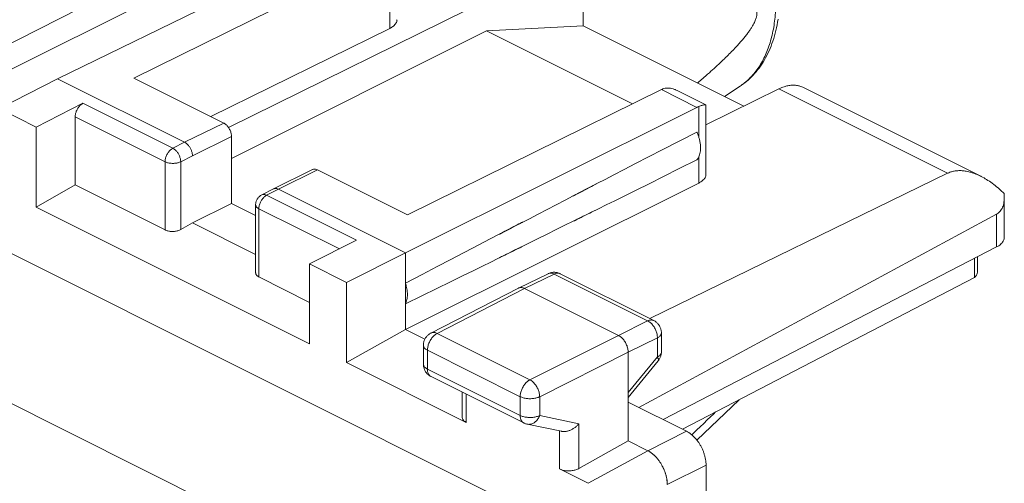
# Model space of a CAD drawing. Units: millimetres. Extents: x -22.4 to 22.2, y -29.8 to 29.8.
# Drawn here: x 4.4 to 22.2, y 11 to 19.4 of the extents above; entities that cross this region are included whole.
import ezdxf

# ---------------------------------------------------------------- set-up
doc = ezdxf.new("R2010")
doc.units = ezdxf.units.MM
doc.header["$MEASUREMENT"] = 0
doc.layers.add('Livello 1', color=7, linetype='Continuous', lineweight=0)

msp = doc.modelspace()

# ---------------------------------------------------------------- linework, layer by layer
at = {"layer": 'Livello 1', "color": 250, "lineweight": 9, "true_color": 0x1d1d1b}
for p, q in [((-16.81, 25.688), (13.808, 10.379)), ((15.831, 24.832), (3.368, 18.492)), ((10.929, 9.103), (-19.542, 24.339)), ((10.865, 21.768), (3.831, 18.261)), ((10.444, 20.905), (5.108, 18.306)), ((11.085, 20.585), (6.486, 18.318)), ((11.116, 19.214), (11.116, 20.598)), ((8.199, 17.426), (13.915, 20.243)), ((14.618, 19.729), (14.618, 19.264)), ((14.618, 19.264), (12.87, 19.17)), ((17.526, 17.811), (14.618, 19.264)), ((7.882, 17.621), (11.116, 19.214)), ((12.87, 19.17), (8.254, 16.862)), ((12.87, 19.17), (15.508, 17.85)), ((5.108, 18.306), (4.053, 17.765)), ((5.108, 18.306), (7.406, 17.157)), ((8.113, 17.505), (6.486, 18.318)), ((16.034, 18.11), (11.436, 15.844)), ((16.675, 17.789), (16.034, 18.11)), ((16.834, 17.834), (16.319, 18.092)), ((18.158, 18.122), (16.839, 17.472)), ((17.173, 17.987), (17.441, 18.16)), ((18.158, 18.122), (21.208, 16.597)), ((18.601, 18.148), (21.811, 16.543)), ((4.719, 17.432), (5.566, 17.862)), ((7.193, 17.049), (5.566, 17.862)), ((16.839, 16.578), (16.839, 17.826)), ((4.053, 17.765), (4.719, 17.432)), ((16.675, 17.789), (11.401, 15.159)), ((16.708, 17.251), (16.708, 17.804)), ((5.426, 17.618), (5.426, 16.385)), ((7.052, 16.805), (5.426, 17.618)), ((7.406, 17.157), (8.113, 17.505)), ((4.719, 15.986), (4.719, 17.432)), ((7.193, 17.049), (7.406, 17.157)), ((7.547, 16.913), (8.254, 17.261)), ((8.254, 17.261), (8.254, 16.049)), ((7.052, 15.572), (7.052, 16.805)), ((7.335, 16.805), (7.547, 16.913)), ((7.335, 15.581), (7.335, 16.805)), ((16.708, 16.42), (16.708, 16.895)), ((9.721, 16.663), (9.014, 16.314)), ((9.81, 16.657), (9.103, 16.308)), ((11.436, 15.844), (9.81, 16.657)), ((21.208, 16.597), (15.82, 13.972)), ((11.401, 13.774), (16.708, 16.42)), ((4.719, 15.986), (5.426, 16.385)), ((7.052, 15.572), (5.426, 16.385)), ((9.013, 16.314), (8.8, 16.206)), ((9.103, 16.308), (8.89, 16.2)), ((9.014, 16.314), (9.013, 16.314)), ((9.103, 16.308), (11.401, 15.159)), ((8.254, 16.049), (7.547, 15.7)), ((8.691, 15.831), (8.254, 16.049)), ((10.516, 15.387), (8.89, 16.2)), ((22.236, 16.157), (22.236, 15.438)), ((9.668, 13.511), (4.719, 15.986)), ((8.691, 16.027), (8.691, 14.796)), ((8.749, 15.957), (8.749, 14.723)), ((10.205, 15.229), (8.749, 15.957)), ((22.096, 15.857), (15.623, 12.364)), ((22.096, 15.857), (22.096, 15.265)), ((7.547, 15.7), (7.335, 15.581)), ((7.547, 15.7), (8.691, 15.129)), ((10.516, 15.387), (9.668, 14.957)), ((11.401, 15.159), (10.334, 14.624)), ((11.401, 13.774), (11.401, 15.159)), ((22.096, 15.265), (16.066, 12.143)), ((21.695, 15.057), (21.695, 14.715)), ((21.752, 15.087), (21.752, 14.836)), ((9.668, 14.957), (9.668, 13.511)), ((9.668, 14.957), (10.334, 14.624)), ((9.668, 14.263), (8.749, 14.723)), ((10.334, 13.178), (10.334, 14.624)), ((13.447, 14.521), (13.981, 14.782)), ((13.557, 14.514), (14.092, 14.774)), ((13.981, 14.782), (13.984, 14.783)), ((14.092, 14.774), (15.783, 13.929)), ((14.203, 14.781), (14.202, 14.781)), ((14.203, 14.781), (15.894, 13.935)), ((21.695, 14.715), (16.412, 11.97)), ((11.862, 13.708), (13.445, 14.52)), ((11.975, 13.702), (13.557, 14.514)), ((13.445, 14.52), (13.447, 14.521)), ((13.447, 14.521), (13.448, 14.522)), ((15.255, 13.665), (13.557, 14.514)), ((15.255, 13.665), (15.783, 13.929)), ((11.401, 13.774), (10.334, 13.178)), ((11.752, 13.598), (11.401, 13.774)), ((13.653, 12.863), (11.975, 13.702)), ((13.653, 12.863), (15.255, 13.665)), ((15.431, 13.36), (15.96, 13.624)), ((15.96, 13.624), (15.96, 13.276)), ((16.032, 13.712), (16.032, 13.364)), ((11.726, 13.486), (11.726, 13.146)), ((11.799, 13.397), (11.799, 13.058)), ((13.478, 12.558), (11.799, 13.397)), ((13.83, 12.558), (15.431, 13.36)), ((15.431, 11.758), (15.431, 13.36)), ((15.431, 12.633), (15.96, 13.276)), ((15.431, 12.544), (15.975, 13.205)), ((12.502, 12.094), (10.334, 13.178)), ((11.799, 13.058), (13.478, 12.218)), ((11.862, 12.923), (11.864, 12.922)), ((11.864, 12.922), (13.542, 12.083)), ((12.429, 12.64), (12.429, 12.186)), ((12.502, 12.603), (12.502, 12.094)), ((13.478, 12.218), (13.478, 12.558)), ((13.83, 12.218), (13.83, 12.558)), ((16.676, 11.77), (17.437, 12.503)), ((16.486, 11.933), (15.431, 12.46)), ((13.83, 12.218), (14.541, 12.069)), ((13.603, 12.062), (14.227, 11.932)), ((14.189, 11.251), (14.189, 11.94)), ((14.541, 11.262), (14.541, 12.069)), ((15.431, 11.758), (14.541, 11.262)), ((15.785, 11.581), (15.431, 11.758)), ((16.486, 11.933), (15.785, 11.581)), ((15.785, 11.582), (14.705, 10.993)), ((14.705, 10.993), (14.189, 11.251)), ((16.84, 11.323), (16.139, 10.972)), ((16.84, 11.323), (16.84, 8.391))]:
    msp.add_line(p, q, dxfattribs=at)
for points in [[(18.142, 19.383), (18.134, 19.331), (18.125, 19.279), (18.115, 19.229), (18.104, 19.179), (18.092, 19.13), (18.078, 19.082), (18.064, 19.034), (18.049, 18.988), (18.033, 18.942), (18.016, 18.897), (17.999, 18.853), (17.98, 18.81), (17.96, 18.767), (17.94, 18.726), (17.918, 18.686), (17.896, 18.646), (17.873, 18.608), (17.849, 18.571), (17.825, 18.535), (17.799, 18.5), (17.773, 18.465), (17.746, 18.432), (17.719, 18.4), (17.69, 18.369), (17.661, 18.339), (17.632, 18.31), (17.601, 18.283), (17.571, 18.256), (17.539, 18.231), (17.507, 18.206), (17.474, 18.183), (17.441, 18.16)], [(8.691, 16.027), (8.691, 16.039), (8.692, 16.05), (8.694, 16.062), (8.696, 16.073), (8.699, 16.084), (8.702, 16.095), (8.707, 16.106), (8.711, 16.116), (8.717, 16.127), (8.723, 16.137), (8.73, 16.146), (8.737, 16.155), (8.745, 16.164), (8.753, 16.172), (8.762, 16.18), (8.771, 16.188), (8.78, 16.194), (8.79, 16.2), (8.8, 16.206)], [(13.981, 14.782), (13.994, 14.787), (14.006, 14.792), (14.019, 14.797), (14.033, 14.8), (14.046, 14.803), (14.06, 14.805), (14.074, 14.807), (14.088, 14.807), (14.102, 14.807), (14.116, 14.806), (14.13, 14.804), (14.144, 14.802), (14.157, 14.798), (14.171, 14.794), (14.184, 14.789), (14.197, 14.783), (14.203, 14.781)], [(15.894, 13.935), (15.905, 13.929), (15.917, 13.922), (15.928, 13.915), (15.938, 13.907), (15.948, 13.898), (15.958, 13.889), (15.967, 13.879), (15.976, 13.869), (15.984, 13.859), (15.992, 13.847), (15.999, 13.836), (16.005, 13.823), (16.011, 13.811), (16.016, 13.798), (16.021, 13.785), (16.024, 13.772), (16.027, 13.758), (16.03, 13.745), (16.031, 13.731), (16.032, 13.717), (16.032, 13.712)], [(11.862, 13.708), (11.85, 13.702), (11.839, 13.695), (11.828, 13.688), (11.818, 13.679), (11.807, 13.671), (11.798, 13.661), (11.789, 13.652), (11.78, 13.642), (11.772, 13.631), (11.765, 13.62), (11.758, 13.608), (11.751, 13.596), (11.746, 13.583), (11.741, 13.571), (11.736, 13.558), (11.733, 13.544), (11.73, 13.531), (11.728, 13.518), (11.726, 13.504), (11.726, 13.49), (11.726, 13.486)], [(15.975, 13.205), (15.983, 13.216), (15.991, 13.228), (15.999, 13.24), (16.005, 13.252), (16.011, 13.265), (16.016, 13.278), (16.021, 13.291), (16.024, 13.304), (16.027, 13.318), (16.03, 13.332), (16.031, 13.345), (16.032, 13.359), (16.032, 13.364)], [(11.864, 12.922), (11.855, 12.927), (11.843, 12.934), (11.832, 12.941), (11.821, 12.949), (11.811, 12.958), (11.801, 12.967), (11.791, 12.977), (11.782, 12.988), (11.774, 12.998), (11.766, 13.01), (11.759, 13.022), (11.752, 13.034), (11.746, 13.047), (11.741, 13.06), (11.737, 13.073), (11.733, 13.087), (11.73, 13.101), (11.728, 13.115), (11.726, 13.129), (11.726, 13.143), (11.726, 13.146)], [(13.542, 12.083), (13.551, 12.079), (13.563, 12.074), (13.575, 12.07), (13.587, 12.066), (13.6, 12.063), (13.603, 12.062)]]:
    msp.add_lwpolyline(points, dxfattribs=at)
for points, knots in [([(16.526, 22.958), (16.543, 22.944), (16.539, 22.948), (16.535, 22.951), (16.488, 22.989), (16.596, 22.899), (16.661, 22.843), (16.728, 22.785), (16.751, 22.761), (16.784, 22.727), (16.818, 22.692), (16.863, 22.647), (16.904, 22.603), (16.946, 22.559), (16.984, 22.516), (17.021, 22.472), (17.059, 22.427), (17.097, 22.381), (17.134, 22.334), (17.171, 22.286), (17.207, 22.238), (17.242, 22.189), (17.277, 22.14), (17.312, 22.09), (17.345, 22.039), (17.379, 21.988), (17.412, 21.937), (17.444, 21.884), (17.475, 21.832), (17.506, 21.778), (17.536, 21.725), (17.566, 21.671), (17.595, 21.616), (17.623, 21.561), (17.65, 21.506), (17.677, 21.45), (17.703, 21.394), (17.728, 21.338), (17.753, 21.282), (17.776, 21.225), (17.8, 21.168), (17.822, 21.111), (17.843, 21.053), (17.864, 20.996), (17.884, 20.939), (17.902, 20.881), (17.921, 20.823), (17.938, 20.766), (17.954, 20.707), (17.97, 20.65), (17.985, 20.592), (17.999, 20.534), (18.012, 20.477), (18.024, 20.42), (18.035, 20.362), (18.046, 20.305), (18.056, 20.249), (18.064, 20.191), (18.072, 20.135), (18.079, 20.079), (18.084, 20.023), (18.09, 19.968), (18.094, 19.912), (18.097, 19.857), (18.099, 19.803), (18.101, 19.749), (18.101, 19.695), (18.101, 19.642), (18.099, 19.589), (18.097, 19.536), (18.094, 19.485), (18.09, 19.434), (18.084, 19.383), (18.079, 19.333), (18.072, 19.284), (18.064, 19.235), (18.056, 19.187), (18.046, 19.14), (18.035, 19.093), (18.025, 19.047), (18.012, 19.002), (17.999, 18.957), (17.986, 18.913), (17.971, 18.87), (17.954, 18.828), (17.939, 18.787), (17.921, 18.747), (17.902, 18.707), (17.884, 18.668), (17.865, 18.631), (17.843, 18.594), (17.822, 18.558), (17.8, 18.523), (17.776, 18.489), (17.754, 18.456), (17.73, 18.425), (17.703, 18.393), (17.676, 18.362), (17.645, 18.331), (17.623, 18.306), (17.6, 18.283), (17.585, 18.266), (17.536, 18.229), (17.488, 18.193), (17.406, 18.138), (17.444, 18.162), (17.445, 18.163), (17.446, 18.164), (17.441, 18.16)], [0, 0, 0, 0, 1, 1, 1, 2, 2, 2, 3, 3, 3, 4, 4, 4, 5, 5, 5, 6, 6, 6, 7, 7, 7, 8, 8, 8, 9, 9, 9, 10, 10, 10, 11, 11, 11, 12, 12, 12, 13, 13, 13, 14, 14, 14, 15, 15, 15, 16, 16, 16, 17, 17, 17, 18, 18, 18, 19, 19, 19, 20, 20, 20, 21, 21, 21, 22, 22, 22, 23, 23, 23, 24, 24, 24, 25, 25, 25, 26, 26, 26, 27, 27, 27, 28, 28, 28, 29, 29, 29, 30, 30, 30, 31, 31, 31, 32, 32, 32, 33, 33, 33, 34, 34, 34, 35, 35, 35, 36, 36, 36, 36]), ([(16.688, 18.23), (16.691, 18.232), (16.691, 18.232), (16.691, 18.232), (16.687, 18.229), (16.771, 18.302), (16.831, 18.354), (16.885, 18.401), (16.918, 18.431), (16.957, 18.466), (16.992, 18.498), (17.032, 18.534), (17.07, 18.57), (17.104, 18.602), (17.138, 18.634), (17.171, 18.666), (17.201, 18.695), (17.232, 18.725), (17.261, 18.755), (17.288, 18.782), (17.315, 18.809), (17.342, 18.837), (17.366, 18.862), (17.389, 18.887), (17.413, 18.913), (17.434, 18.936), (17.455, 18.96), (17.475, 18.983), (17.494, 19.005), (17.512, 19.026), (17.53, 19.048), (17.546, 19.068), (17.562, 19.088), (17.577, 19.108), (17.591, 19.126), (17.605, 19.145), (17.618, 19.163), (17.63, 19.18), (17.641, 19.197), (17.653, 19.214), (17.662, 19.229), (17.672, 19.245), (17.681, 19.261), (17.689, 19.275), (17.697, 19.289), (17.705, 19.303), (17.711, 19.316), (17.717, 19.328), (17.723, 19.341), (17.728, 19.352), (17.733, 19.364), (17.737, 19.375), (17.741, 19.385), (17.744, 19.395), (17.747, 19.406), (17.75, 19.415), (17.752, 19.424), (17.754, 19.433), (17.756, 19.441), (17.757, 19.45), (17.759, 19.458), (17.76, 19.466), (17.76, 19.473), (17.761, 19.481), (17.761, 19.488), (17.761, 19.496), (17.761, 19.503), (17.76, 19.51), (17.76, 19.517), (17.759, 19.524), (17.758, 19.531), (17.756, 19.538), (17.754, 19.544), (17.752, 19.551), (17.75, 19.558), (17.747, 19.564), (17.744, 19.571), (17.741, 19.578), (17.737, 19.584), (17.733, 19.591), (17.728, 19.598), (17.723, 19.604), (17.717, 19.611), (17.711, 19.617), (17.705, 19.623), (17.697, 19.63), (17.689, 19.636), (17.681, 19.641), (17.672, 19.647), (17.662, 19.653), (17.653, 19.658), (17.641, 19.664), (17.63, 19.669), (17.618, 19.673), (17.605, 19.678), (17.591, 19.682), (17.577, 19.686), (17.562, 19.69), (17.546, 19.694), (17.53, 19.697), (17.512, 19.7), (17.494, 19.703), (17.475, 19.705), (17.455, 19.708), (17.434, 19.709), (17.413, 19.711), (17.389, 19.712), (17.365, 19.713), (17.342, 19.713), (17.315, 19.713), (17.288, 19.713), (17.261, 19.712), (17.231, 19.711), (17.201, 19.71), (17.171, 19.707), (17.137, 19.705), (17.103, 19.702), (17.07, 19.699), (17.032, 19.695), (16.995, 19.69), (16.957, 19.685), (16.914, 19.68), (16.871, 19.673), (16.831, 19.667), (16.786, 19.66), (16.744, 19.653), (16.691, 19.644), (16.631, 19.633), (16.558, 19.618), (16.535, 19.614), (16.509, 19.609), (16.546, 19.618), (16.362, 19.578)], [0, 0, 0, 0, 1, 1, 1, 2, 2, 2, 3, 3, 3, 4, 4, 4, 5, 5, 5, 6, 6, 6, 7, 7, 7, 8, 8, 8, 9, 9, 9, 10, 10, 10, 11, 11, 11, 12, 12, 12, 13, 13, 13, 14, 14, 14, 15, 15, 15, 16, 16, 16, 17, 17, 17, 18, 18, 18, 19, 19, 19, 20, 20, 20, 21, 21, 21, 22, 22, 22, 23, 23, 23, 24, 24, 24, 25, 25, 25, 26, 26, 26, 27, 27, 27, 28, 28, 28, 29, 29, 29, 30, 30, 30, 31, 31, 31, 32, 32, 32, 33, 33, 33, 34, 34, 34, 35, 35, 35, 36, 36, 36, 37, 37, 37, 38, 38, 38, 39, 39, 39, 40, 40, 40, 41, 41, 41, 42, 42, 42, 43, 43, 43, 44, 44, 44, 44]), ([(11.116, 19.214), (11.119, 19.216), (11.139, 19.227), (11.153, 19.236), (11.167, 19.244), (11.176, 19.251), (11.185, 19.259), (11.194, 19.266), (11.203, 19.275), (11.211, 19.284), (11.218, 19.292), (11.225, 19.301), (11.23, 19.31), (11.235, 19.319), (11.24, 19.329), (11.243, 19.338), (11.246, 19.346), (11.248, 19.353), (11.248, 19.366), (11.248, 19.369), (11.249, 19.373), (11.249, 19.373)], [0, 0, 0, 0, 1, 1, 1, 2, 2, 2, 3, 3, 3, 4, 4, 4, 5, 5, 5, 6, 6, 6, 7, 7, 7, 7]), ([(18.158, 18.122), (18.169, 18.127), (18.203, 18.143), (18.231, 18.153), (18.258, 18.164), (18.28, 18.17), (18.304, 18.175), (18.327, 18.18), (18.351, 18.185), (18.375, 18.187), (18.398, 18.189), (18.421, 18.19), (18.444, 18.189), (18.466, 18.187), (18.489, 18.184), (18.51, 18.18), (18.53, 18.176), (18.548, 18.171), (18.571, 18.161), (18.583, 18.157), (18.596, 18.15), (18.601, 18.148)], [0, 0, 0, 0, 1, 1, 1, 2, 2, 2, 3, 3, 3, 4, 4, 4, 5, 5, 5, 6, 6, 6, 7, 7, 7, 7]), ([(16.034, 18.11), (16.035, 18.11), (16.042, 18.114), (16.05, 18.117), (16.058, 18.121), (16.065, 18.124), (16.066, 18.124)], [0, 0, 0, 0, 1, 1, 1, 2, 2, 2, 2]), ([(16.066, 18.124), (16.068, 18.125), (16.086, 18.13), (16.099, 18.133), (16.114, 18.137), (16.125, 18.137), (16.136, 18.138), (16.149, 18.138), (16.163, 18.137), (16.177, 18.136), (16.191, 18.135), (16.205, 18.132), (16.22, 18.129), (16.236, 18.125), (16.253, 18.119), (16.267, 18.114), (16.283, 18.109), (16.295, 18.104), (16.317, 18.092), (16.318, 18.092), (16.319, 18.092), (16.319, 18.092)], [0, 0, 0, 0, 1, 1, 1, 2, 2, 2, 3, 3, 3, 4, 4, 4, 5, 5, 5, 6, 6, 6, 7, 7, 7, 7]), ([(5.426, 17.618), (5.426, 17.621), (5.426, 17.635), (5.427, 17.646), (5.429, 17.658), (5.43, 17.666), (5.433, 17.675), (5.435, 17.685), (5.438, 17.695), (5.441, 17.704), (5.444, 17.714), (5.448, 17.724), (5.453, 17.733), (5.457, 17.743), (5.462, 17.752), (5.467, 17.761), (5.472, 17.77), (5.478, 17.779), (5.484, 17.787), (5.489, 17.795), (5.496, 17.803), (5.502, 17.811), (5.509, 17.818), (5.516, 17.825), (5.523, 17.831), (5.529, 17.837), (5.535, 17.843), (5.544, 17.849), (5.553, 17.854), (5.564, 17.861), (5.566, 17.862)], [0, 0, 0, 0, 1, 1, 1, 2, 2, 2, 3, 3, 3, 4, 4, 4, 5, 5, 5, 6, 6, 6, 7, 7, 7, 8, 8, 8, 9, 9, 9, 10, 10, 10, 10]), ([(16.834, 17.834), (16.834, 17.834), (16.828, 17.836), (16.823, 17.836), (16.817, 17.837), (16.813, 17.836), (16.808, 17.835), (16.802, 17.834), (16.795, 17.832), (16.789, 17.831), (16.781, 17.829), (16.773, 17.826), (16.765, 17.824), (16.757, 17.821), (16.749, 17.819), (16.738, 17.815), (16.726, 17.811), (16.709, 17.804), (16.708, 17.804)], [0, 0, 0, 0, 1, 1, 1, 2, 2, 2, 3, 3, 3, 4, 4, 4, 5, 5, 5, 6, 6, 6, 6]), ([(16.839, 17.826), (16.839, 17.826), (16.839, 17.827), (16.839, 17.828), (16.838, 17.832), (16.834, 17.834), (16.834, 17.834)], [0, 0, 0, 0, 1, 1, 1, 2, 2, 2, 2]), ([(16.675, 17.789), (16.676, 17.79), (16.684, 17.794), (16.692, 17.797), (16.7, 17.801), (16.708, 17.804), (16.708, 17.804)], [0, 0, 0, 0, 1, 1, 1, 2, 2, 2, 2]), ([(8.113, 17.505), (8.115, 17.504), (8.126, 17.498), (8.135, 17.492), (8.144, 17.486), (8.15, 17.481), (8.156, 17.475), (8.163, 17.469), (8.17, 17.462), (8.177, 17.454), (8.184, 17.447), (8.19, 17.439), (8.196, 17.431), (8.202, 17.422), (8.208, 17.414), (8.213, 17.405), (8.218, 17.395), (8.223, 17.386), (8.227, 17.377), (8.232, 17.367), (8.235, 17.358), (8.239, 17.348), (8.242, 17.338), (8.245, 17.328), (8.247, 17.318), (8.25, 17.309), (8.251, 17.301), (8.252, 17.289), (8.254, 17.278), (8.254, 17.264), (8.254, 17.261)], [0, 0, 0, 0, 1, 1, 1, 2, 2, 2, 3, 3, 3, 4, 4, 4, 5, 5, 5, 6, 6, 6, 7, 7, 7, 8, 8, 8, 9, 9, 9, 10, 10, 10, 10]), ([(11.401, 14.612), (14.765, 16.363), (13.111, 15.502), (13.101, 15.495), (13.091, 15.488), (14.834, 16.391), (14.859, 16.405), (14.885, 16.42), (13.081, 15.49), (16.673, 17.342)], [0, 0, 0, 0, 1, 1, 1, 2, 2, 2, 3, 3, 3, 3]), ([(16.673, 16.838), (16.678, 16.843), (16.689, 16.858), (16.697, 16.872), (16.705, 16.886), (16.71, 16.898), (16.715, 16.911), (16.72, 16.925), (16.725, 16.941), (16.729, 16.956), (16.732, 16.972), (16.735, 16.988), (16.737, 17.005), (16.739, 17.022), (16.739, 17.04), (16.739, 17.057), (16.739, 17.075), (16.739, 17.094), (16.737, 17.112), (16.735, 17.131), (16.732, 17.15), (16.729, 17.169), (16.725, 17.189), (16.72, 17.209), (16.715, 17.227), (16.71, 17.246), (16.705, 17.264), (16.697, 17.285), (16.688, 17.307), (16.678, 17.332), (16.673, 17.342)], [0, 0, 0, 0, 1, 1, 1, 2, 2, 2, 3, 3, 3, 4, 4, 4, 5, 5, 5, 6, 6, 6, 7, 7, 7, 8, 8, 8, 9, 9, 9, 10, 10, 10, 10]), ([(7.406, 17.157), (7.408, 17.156), (7.417, 17.151), (7.424, 17.146), (7.432, 17.141), (7.437, 17.137), (7.442, 17.133), (7.448, 17.128), (7.454, 17.122), (7.46, 17.116), (7.466, 17.111), (7.471, 17.105), (7.476, 17.098), (7.482, 17.092), (7.487, 17.085), (7.492, 17.078), (7.497, 17.071), (7.501, 17.063), (7.506, 17.056), (7.51, 17.048), (7.514, 17.041), (7.518, 17.033), (7.522, 17.025), (7.525, 17.017), (7.528, 17.009), (7.531, 17.001), (7.534, 16.993), (7.536, 16.984), (7.539, 16.976), (7.541, 16.968), (7.542, 16.96), (7.544, 16.953), (7.545, 16.946), (7.546, 16.936), (7.547, 16.927), (7.547, 16.915), (7.547, 16.913)], [0, 0, 0, 0, 1, 1, 1, 2, 2, 2, 3, 3, 3, 4, 4, 4, 5, 5, 5, 6, 6, 6, 7, 7, 7, 8, 8, 8, 9, 9, 9, 10, 10, 10, 11, 11, 11, 12, 12, 12, 12]), ([(7.052, 16.805), (7.052, 16.808), (7.053, 16.822), (7.054, 16.833), (7.055, 16.845), (7.057, 16.853), (7.059, 16.862), (7.061, 16.871), (7.064, 16.882), (7.067, 16.891), (7.071, 16.901), (7.075, 16.911), (7.079, 16.92), (7.083, 16.93), (7.088, 16.939), (7.093, 16.948), (7.098, 16.957), (7.104, 16.966), (7.11, 16.974), (7.116, 16.982), (7.122, 16.99), (7.129, 16.998), (7.135, 17.005), (7.143, 17.012), (7.149, 17.018), (7.156, 17.024), (7.162, 17.029), (7.171, 17.035), (7.179, 17.041), (7.19, 17.048), (7.193, 17.049)], [0, 0, 0, 0, 1, 1, 1, 2, 2, 2, 3, 3, 3, 4, 4, 4, 5, 5, 5, 6, 6, 6, 7, 7, 7, 8, 8, 8, 9, 9, 9, 10, 10, 10, 10]), ([(7.193, 17.049), (7.195, 17.048), (7.205, 17.042), (7.213, 17.037), (7.221, 17.032), (7.227, 17.027), (7.233, 17.022), (7.239, 17.016), (7.245, 17.01), (7.252, 17.004), (7.258, 16.997), (7.264, 16.99), (7.269, 16.983), (7.275, 16.976), (7.28, 16.968), (7.286, 16.96), (7.291, 16.952), (7.295, 16.944), (7.3, 16.936), (7.304, 16.927), (7.308, 16.919), (7.312, 16.91), (7.316, 16.901), (7.319, 16.893), (7.322, 16.883), (7.325, 16.875), (7.327, 16.865), (7.329, 16.857), (7.331, 16.849), (7.332, 16.841), (7.333, 16.831), (7.334, 16.821), (7.335, 16.808), (7.335, 16.805)], [0, 0, 0, 0, 1, 1, 1, 2, 2, 2, 3, 3, 3, 4, 4, 4, 5, 5, 5, 6, 6, 6, 7, 7, 7, 8, 8, 8, 9, 9, 9, 10, 10, 10, 11, 11, 11, 11]), ([(7.052, 16.805), (7.054, 16.804), (7.065, 16.799), (7.074, 16.796), (7.083, 16.792), (7.09, 16.79), (7.098, 16.788), (7.106, 16.786), (7.115, 16.784), (7.124, 16.782), (7.133, 16.781), (7.142, 16.779), (7.151, 16.778), (7.16, 16.777), (7.17, 16.777), (7.179, 16.776), (7.189, 16.776), (7.198, 16.776), (7.208, 16.776), (7.217, 16.777), (7.227, 16.777), (7.236, 16.778), (7.245, 16.779), (7.254, 16.781), (7.263, 16.782), (7.272, 16.784), (7.281, 16.786), (7.289, 16.788), (7.297, 16.79), (7.304, 16.792), (7.313, 16.796), (7.322, 16.799), (7.333, 16.804), (7.335, 16.805)], [0, 0, 0, 0, 1, 1, 1, 2, 2, 2, 3, 3, 3, 4, 4, 4, 5, 5, 5, 6, 6, 6, 7, 7, 7, 8, 8, 8, 9, 9, 9, 10, 10, 10, 11, 11, 11, 11]), ([(16.673, 16.838), (13.118, 15.075), (14.893, 15.955), (14.859, 15.939), (14.826, 15.924), (13.095, 15.07), (13.101, 15.071), (13.107, 15.072), (14.735, 15.872), (11.401, 14.234)], [0, 0, 0, 0, 1, 1, 1, 2, 2, 2, 3, 3, 3, 3]), ([(9.721, 16.663), (9.721, 16.663), (9.724, 16.664), (9.727, 16.665), (9.735, 16.669), (9.74, 16.669), (9.746, 16.67), (9.752, 16.67), (9.76, 16.671), (9.766, 16.67), (9.773, 16.67), (9.779, 16.669), (9.788, 16.666), (9.797, 16.662), (9.809, 16.657), (9.81, 16.657)], [0, 0, 0, 0, 1, 1, 1, 2, 2, 2, 3, 3, 3, 4, 4, 4, 5, 5, 5, 5]), ([(16.708, 16.42), (16.711, 16.422), (16.731, 16.432), (16.745, 16.441), (16.759, 16.45), (16.768, 16.456), (16.777, 16.465), (16.786, 16.472), (16.795, 16.481), (16.803, 16.49), (16.81, 16.498), (16.816, 16.507), (16.822, 16.516), (16.827, 16.525), (16.831, 16.535), (16.834, 16.544), (16.837, 16.552), (16.838, 16.559), (16.839, 16.572), (16.839, 16.574), (16.839, 16.577), (16.839, 16.578)], [0, 0, 0, 0, 1, 1, 1, 2, 2, 2, 3, 3, 3, 4, 4, 4, 5, 5, 5, 6, 6, 6, 7, 7, 7, 7]), ([(21.811, 16.543), (21.792, 16.552), (21.755, 16.57), (21.722, 16.583), (21.69, 16.596), (21.662, 16.606), (21.633, 16.614), (21.606, 16.622), (21.578, 16.628), (21.549, 16.634), (21.523, 16.638), (21.497, 16.642), (21.471, 16.643), (21.447, 16.645), (21.423, 16.645), (21.398, 16.644), (21.375, 16.643), (21.352, 16.64), (21.33, 16.636), (21.309, 16.633), (21.29, 16.628), (21.267, 16.62), (21.245, 16.613), (21.22, 16.602), (21.208, 16.597)], [0, 0, 0, 0, 1, 1, 1, 2, 2, 2, 3, 3, 3, 4, 4, 4, 5, 5, 5, 6, 6, 6, 7, 7, 7, 8, 8, 8, 8]), ([(22.232, 16.232), (22.214, 16.25), (22.166, 16.295), (22.124, 16.331), (22.086, 16.364), (22.054, 16.389), (22.018, 16.416), (21.985, 16.439), (21.948, 16.464), (21.915, 16.485), (21.885, 16.504), (21.857, 16.52), (21.816, 16.541), (21.814, 16.542), (21.812, 16.543), (21.811, 16.543)], [0, 0, 0, 0, 1, 1, 1, 2, 2, 2, 3, 3, 3, 4, 4, 4, 5, 5, 5, 5]), ([(8.89, 16.2), (8.889, 16.201), (8.878, 16.206), (8.87, 16.209), (8.862, 16.211), (8.856, 16.212), (8.85, 16.213), (8.844, 16.214), (8.837, 16.214), (8.831, 16.214), (8.825, 16.214), (8.821, 16.213), (8.813, 16.211), (8.808, 16.209), (8.801, 16.206), (8.8, 16.206)], [0, 0, 0, 0, 1, 1, 1, 2, 2, 2, 3, 3, 3, 4, 4, 4, 5, 5, 5, 5]), ([(9.103, 16.308), (9.102, 16.308), (9.092, 16.313), (9.084, 16.316), (9.077, 16.319), (9.072, 16.32), (9.066, 16.321), (9.061, 16.321), (9.055, 16.322), (9.049, 16.322), (9.043, 16.322), (9.037, 16.321), (9.032, 16.32), (9.027, 16.32), (9.023, 16.319), (9.017, 16.315), (9.015, 16.315), (9.014, 16.314), (9.014, 16.314)], [0, 0, 0, 0, 1, 1, 1, 2, 2, 2, 3, 3, 3, 4, 4, 4, 5, 5, 5, 6, 6, 6, 6]), ([(22.232, 16.232), (22.232, 16.23), (22.236, 16.198), (22.236, 16.165), (22.236, 16.161), (22.236, 16.157), (22.236, 16.157)], [0, 0, 0, 0, 1, 1, 1, 2, 2, 2, 2]), ([(8.749, 15.957), (8.749, 15.959), (8.75, 15.973), (8.751, 15.985), (8.752, 15.996), (8.754, 16.004), (8.756, 16.013), (8.758, 16.023), (8.761, 16.033), (8.764, 16.043), (8.768, 16.053), (8.772, 16.062), (8.776, 16.072), (8.78, 16.081), (8.785, 16.09), (8.79, 16.099), (8.795, 16.108), (8.801, 16.117), (8.807, 16.125), (8.813, 16.134), (8.819, 16.141), (8.826, 16.149), (8.832, 16.156), (8.84, 16.163), (8.846, 16.17), (8.853, 16.176), (8.859, 16.181), (8.868, 16.187), (8.876, 16.193), (8.888, 16.199), (8.89, 16.2)], [0, 0, 0, 0, 1, 1, 1, 2, 2, 2, 3, 3, 3, 4, 4, 4, 5, 5, 5, 6, 6, 6, 7, 7, 7, 8, 8, 8, 9, 9, 9, 10, 10, 10, 10]), ([(22.236, 16.157), (22.236, 16.151), (22.236, 16.125), (22.234, 16.104), (22.232, 16.083), (22.23, 16.067), (22.226, 16.051), (22.223, 16.035), (22.218, 16.019), (22.213, 16.004), (22.208, 15.99), (22.203, 15.976), (22.196, 15.963), (22.19, 15.951), (22.183, 15.94), (22.176, 15.929), (22.168, 15.918), (22.16, 15.908), (22.152, 15.9), (22.144, 15.891), (22.137, 15.884), (22.125, 15.876), (22.114, 15.868), (22.1, 15.859), (22.096, 15.857)], [0, 0, 0, 0, 1, 1, 1, 2, 2, 2, 3, 3, 3, 4, 4, 4, 5, 5, 5, 6, 6, 6, 7, 7, 7, 8, 8, 8, 8]), ([(8.749, 15.957), (8.749, 15.957), (8.738, 15.963), (8.73, 15.967), (8.724, 15.972), (8.72, 15.975), (8.715, 15.979), (8.711, 15.983), (8.707, 15.988), (8.703, 15.992), (8.7, 15.997), (8.697, 16.002), (8.695, 16.006), (8.693, 16.01), (8.692, 16.014), (8.691, 16.02), (8.691, 16.023), (8.691, 16.027), (8.691, 16.027)], [0, 0, 0, 0, 1, 1, 1, 2, 2, 2, 3, 3, 3, 4, 4, 4, 5, 5, 5, 6, 6, 6, 6]), ([(7.335, 15.581), (7.333, 15.579), (7.321, 15.573), (7.311, 15.569), (7.301, 15.565), (7.293, 15.562), (7.284, 15.559), (7.275, 15.557), (7.265, 15.554), (7.255, 15.552), (7.245, 15.55), (7.235, 15.548), (7.225, 15.547), (7.214, 15.546), (7.204, 15.545), (7.193, 15.545), (7.183, 15.545), (7.173, 15.545), (7.162, 15.545), (7.152, 15.546), (7.142, 15.547), (7.132, 15.548), (7.122, 15.55), (7.112, 15.552), (7.103, 15.554), (7.094, 15.556), (7.086, 15.558), (7.076, 15.562), (7.066, 15.565), (7.054, 15.57), (7.052, 15.572)], [0, 0, 0, 0, 1, 1, 1, 2, 2, 2, 3, 3, 3, 4, 4, 4, 5, 5, 5, 6, 6, 6, 7, 7, 7, 8, 8, 8, 9, 9, 9, 10, 10, 10, 10]), ([(22.236, 15.438), (22.236, 15.437), (22.236, 15.431), (22.236, 15.426), (22.235, 15.413), (22.232, 15.405), (22.229, 15.396), (22.226, 15.387), (22.221, 15.376), (22.215, 15.367), (22.21, 15.357), (22.203, 15.348), (22.195, 15.339), (22.187, 15.329), (22.177, 15.32), (22.168, 15.312), (22.158, 15.304), (22.149, 15.296), (22.135, 15.287), (22.12, 15.278), (22.099, 15.266), (22.096, 15.265)], [0, 0, 0, 0, 1, 1, 1, 2, 2, 2, 3, 3, 3, 4, 4, 4, 5, 5, 5, 6, 6, 6, 7, 7, 7, 7]), ([(8.749, 14.723), (8.748, 14.723), (8.737, 14.73), (8.729, 14.735), (8.721, 14.74), (8.717, 14.744), (8.712, 14.749), (8.708, 14.753), (8.704, 14.759), (8.7, 14.764), (8.697, 14.768), (8.695, 14.773), (8.693, 14.78), (8.691, 14.787), (8.691, 14.796), (8.691, 14.796)], [0, 0, 0, 0, 1, 1, 1, 2, 2, 2, 3, 3, 3, 4, 4, 4, 5, 5, 5, 5]), ([(13.984, 14.783), (13.984, 14.783), (13.991, 14.786), (13.997, 14.788), (14.006, 14.791), (14.012, 14.791), (14.019, 14.792), (14.026, 14.792), (14.035, 14.791), (14.042, 14.79), (14.05, 14.79), (14.057, 14.788), (14.067, 14.785), (14.077, 14.781), (14.091, 14.775), (14.092, 14.774)], [0, 0, 0, 0, 1, 1, 1, 2, 2, 2, 3, 3, 3, 4, 4, 4, 5, 5, 5, 5]), ([(14.202, 14.781), (14.202, 14.781), (14.194, 14.785), (14.187, 14.787), (14.178, 14.79), (14.172, 14.791), (14.165, 14.791), (14.158, 14.791), (14.149, 14.791), (14.141, 14.79), (14.133, 14.789), (14.127, 14.788), (14.117, 14.784), (14.107, 14.781), (14.093, 14.775), (14.092, 14.774)], [0, 0, 0, 0, 1, 1, 1, 2, 2, 2, 3, 3, 3, 4, 4, 4, 5, 5, 5, 5]), ([(21.752, 14.836), (21.752, 14.835), (21.752, 14.826), (21.751, 14.818), (21.751, 14.807), (21.749, 14.801), (21.748, 14.793), (21.746, 14.785), (21.744, 14.777), (21.741, 14.769), (21.737, 14.761), (21.734, 14.754), (21.73, 14.748), (21.726, 14.741), (21.722, 14.736), (21.714, 14.729), (21.707, 14.723), (21.696, 14.716), (21.695, 14.715)], [0, 0, 0, 0, 1, 1, 1, 2, 2, 2, 3, 3, 3, 4, 4, 4, 5, 5, 5, 6, 6, 6, 6]), ([(11.401, 14.234), (11.403, 14.239), (11.411, 14.257), (11.416, 14.272), (11.422, 14.287), (11.425, 14.3), (11.427, 14.313), (11.43, 14.327), (11.432, 14.343), (11.434, 14.358), (11.436, 14.374), (11.436, 14.39), (11.436, 14.405), (11.436, 14.422), (11.435, 14.438), (11.434, 14.455), (11.432, 14.473), (11.43, 14.49), (11.427, 14.507), (11.424, 14.524), (11.421, 14.539), (11.416, 14.559), (11.411, 14.58), (11.403, 14.605), (11.401, 14.612)], [0, 0, 0, 0, 1, 1, 1, 2, 2, 2, 3, 3, 3, 4, 4, 4, 5, 5, 5, 6, 6, 6, 7, 7, 7, 8, 8, 8, 8]), ([(13.448, 14.522), (13.449, 14.522), (13.456, 14.525), (13.462, 14.527), (13.471, 14.53), (13.477, 14.531), (13.484, 14.531), (13.491, 14.531), (13.5, 14.531), (13.508, 14.53), (13.516, 14.529), (13.523, 14.528), (13.532, 14.524), (13.543, 14.52), (13.557, 14.514), (13.557, 14.514)], [0, 0, 0, 0, 1, 1, 1, 2, 2, 2, 3, 3, 3, 4, 4, 4, 5, 5, 5, 5]), ([(15.894, 13.935), (15.893, 13.936), (15.885, 13.939), (15.878, 13.941), (15.869, 13.944), (15.863, 13.945), (15.856, 13.945), (15.848, 13.946), (15.84, 13.945), (15.832, 13.944), (15.824, 13.944), (15.818, 13.942), (15.808, 13.939), (15.797, 13.935), (15.784, 13.929), (15.783, 13.929)], [0, 0, 0, 0, 1, 1, 1, 2, 2, 2, 3, 3, 3, 4, 4, 4, 5, 5, 5, 5]), ([(15.783, 13.929), (15.786, 13.927), (15.798, 13.92), (15.808, 13.914), (15.818, 13.907), (15.825, 13.902), (15.833, 13.895), (15.841, 13.888), (15.849, 13.881), (15.857, 13.873), (15.865, 13.864), (15.872, 13.856), (15.879, 13.847), (15.886, 13.838), (15.893, 13.828), (15.899, 13.818), (15.905, 13.808), (15.911, 13.798), (15.917, 13.787), (15.922, 13.777), (15.927, 13.766), (15.932, 13.755), (15.936, 13.744), (15.94, 13.733), (15.944, 13.722), (15.947, 13.711), (15.95, 13.699), (15.953, 13.689), (15.955, 13.678), (15.957, 13.669), (15.958, 13.656), (15.959, 13.643), (15.96, 13.628), (15.96, 13.624)], [0, 0, 0, 0, 1, 1, 1, 2, 2, 2, 3, 3, 3, 4, 4, 4, 5, 5, 5, 6, 6, 6, 7, 7, 7, 8, 8, 8, 9, 9, 9, 10, 10, 10, 11, 11, 11, 11]), ([(11.862, 13.708), (11.862, 13.709), (11.871, 13.713), (11.879, 13.715), (11.888, 13.718), (11.894, 13.719), (11.901, 13.719), (11.908, 13.719), (11.917, 13.719), (11.925, 13.718), (11.933, 13.717), (11.94, 13.716), (11.949, 13.712), (11.96, 13.708), (11.974, 13.702), (11.975, 13.702)], [0, 0, 0, 0, 1, 1, 1, 2, 2, 2, 3, 3, 3, 4, 4, 4, 5, 5, 5, 5]), ([(11.799, 13.397), (11.799, 13.401), (11.8, 13.417), (11.801, 13.429), (11.802, 13.442), (11.804, 13.452), (11.806, 13.462), (11.808, 13.472), (11.811, 13.484), (11.815, 13.495), (11.818, 13.506), (11.822, 13.517), (11.827, 13.528), (11.831, 13.539), (11.836, 13.55), (11.842, 13.56), (11.847, 13.571), (11.853, 13.581), (11.86, 13.591), (11.866, 13.601), (11.873, 13.61), (11.88, 13.62), (11.887, 13.628), (11.894, 13.637), (11.902, 13.645), (11.909, 13.653), (11.917, 13.661), (11.925, 13.668), (11.933, 13.675), (11.94, 13.68), (11.95, 13.687), (11.959, 13.693), (11.972, 13.7), (11.975, 13.702)], [0, 0, 0, 0, 1, 1, 1, 2, 2, 2, 3, 3, 3, 4, 4, 4, 5, 5, 5, 6, 6, 6, 7, 7, 7, 8, 8, 8, 9, 9, 9, 10, 10, 10, 11, 11, 11, 11]), ([(15.255, 13.665), (15.258, 13.664), (15.27, 13.657), (15.28, 13.651), (15.29, 13.644), (15.297, 13.638), (15.304, 13.632), (15.312, 13.625), (15.32, 13.617), (15.328, 13.609), (15.336, 13.601), (15.343, 13.592), (15.35, 13.583), (15.357, 13.574), (15.364, 13.564), (15.37, 13.555), (15.377, 13.545), (15.383, 13.534), (15.388, 13.524), (15.394, 13.513), (15.399, 13.502), (15.403, 13.491), (15.408, 13.481), (15.412, 13.47), (15.415, 13.458), (15.419, 13.447), (15.422, 13.436), (15.424, 13.425), (15.426, 13.415), (15.428, 13.405), (15.43, 13.392), (15.431, 13.38), (15.431, 13.364), (15.431, 13.36)], [0, 0, 0, 0, 1, 1, 1, 2, 2, 2, 3, 3, 3, 4, 4, 4, 5, 5, 5, 6, 6, 6, 7, 7, 7, 8, 8, 8, 9, 9, 9, 10, 10, 10, 11, 11, 11, 11]), ([(16.032, 13.712), (16.032, 13.711), (16.032, 13.707), (16.031, 13.703), (16.03, 13.695), (16.029, 13.691), (16.026, 13.686), (16.024, 13.68), (16.02, 13.674), (16.016, 13.669), (16.012, 13.662), (16.007, 13.657), (16.002, 13.652), (15.996, 13.647), (15.991, 13.643), (15.983, 13.637), (15.974, 13.631), (15.961, 13.624), (15.96, 13.624)], [0, 0, 0, 0, 1, 1, 1, 2, 2, 2, 3, 3, 3, 4, 4, 4, 5, 5, 5, 6, 6, 6, 6]), ([(11.799, 13.397), (11.798, 13.398), (11.785, 13.405), (11.776, 13.411), (11.767, 13.416), (11.762, 13.421), (11.756, 13.426), (11.751, 13.431), (11.746, 13.436), (11.742, 13.442), (11.738, 13.447), (11.734, 13.454), (11.732, 13.459), (11.729, 13.464), (11.727, 13.469), (11.726, 13.477), (11.726, 13.481), (11.726, 13.485), (11.726, 13.486)], [0, 0, 0, 0, 1, 1, 1, 2, 2, 2, 3, 3, 3, 4, 4, 4, 5, 5, 5, 6, 6, 6, 6]), ([(16.032, 13.364), (16.032, 13.364), (16.032, 13.359), (16.031, 13.356), (16.03, 13.348), (16.029, 13.343), (16.026, 13.338), (16.024, 13.333), (16.02, 13.327), (16.016, 13.321), (16.012, 13.315), (16.007, 13.31), (16.002, 13.305), (15.996, 13.3), (15.991, 13.295), (15.983, 13.29), (15.974, 13.284), (15.961, 13.277), (15.96, 13.276)], [0, 0, 0, 0, 1, 1, 1, 2, 2, 2, 3, 3, 3, 4, 4, 4, 5, 5, 5, 6, 6, 6, 6]), ([(15.96, 13.276), (15.96, 13.276), (15.966, 13.265), (15.97, 13.257), (15.974, 13.25), (15.976, 13.245), (15.977, 13.24), (15.978, 13.235), (15.979, 13.23), (15.98, 13.225), (15.981, 13.221), (15.981, 13.218), (15.979, 13.213), (15.978, 13.21), (15.975, 13.206), (15.975, 13.205)], [0, 0, 0, 0, 1, 1, 1, 2, 2, 2, 3, 3, 3, 4, 4, 4, 5, 5, 5, 5]), ([(11.799, 13.058), (11.798, 13.058), (11.785, 13.065), (11.776, 13.071), (11.767, 13.076), (11.762, 13.081), (11.756, 13.086), (11.751, 13.091), (11.746, 13.096), (11.742, 13.102), (11.738, 13.108), (11.734, 13.114), (11.732, 13.119), (11.729, 13.124), (11.727, 13.129), (11.726, 13.137), (11.726, 13.141), (11.726, 13.146), (11.726, 13.146)], [0, 0, 0, 0, 1, 1, 1, 2, 2, 2, 3, 3, 3, 4, 4, 4, 5, 5, 5, 6, 6, 6, 6]), ([(11.799, 13.058), (11.799, 13.056), (11.799, 13.041), (11.8, 13.03), (11.801, 13.02), (11.803, 13.012), (11.805, 13.004), (11.807, 12.997), (11.809, 12.989), (11.812, 12.981), (11.815, 12.974), (11.819, 12.968), (11.823, 12.961), (11.827, 12.955), (11.831, 12.949), (11.836, 12.944), (11.84, 12.939), (11.844, 12.935), (11.851, 12.93), (11.855, 12.927), (11.861, 12.924), (11.862, 12.923)], [0, 0, 0, 0, 1, 1, 1, 2, 2, 2, 3, 3, 3, 4, 4, 4, 5, 5, 5, 6, 6, 6, 7, 7, 7, 7]), ([(13.478, 12.558), (13.478, 12.562), (13.478, 12.577), (13.479, 12.59), (13.481, 12.603), (13.482, 12.612), (13.485, 12.623), (13.487, 12.633), (13.49, 12.645), (13.493, 12.656), (13.497, 12.667), (13.501, 12.678), (13.505, 12.689), (13.51, 12.7), (13.515, 12.71), (13.52, 12.721), (13.526, 12.731), (13.532, 12.742), (13.538, 12.752), (13.544, 12.761), (13.551, 12.771), (13.558, 12.78), (13.565, 12.789), (13.572, 12.798), (13.58, 12.806), (13.588, 12.814), (13.596, 12.822), (13.604, 12.829), (13.611, 12.835), (13.618, 12.841), (13.628, 12.848), (13.638, 12.854), (13.65, 12.861), (13.653, 12.863)], [0, 0, 0, 0, 1, 1, 1, 2, 2, 2, 3, 3, 3, 4, 4, 4, 5, 5, 5, 6, 6, 6, 7, 7, 7, 8, 8, 8, 9, 9, 9, 10, 10, 10, 11, 11, 11, 11]), ([(13.653, 12.863), (13.656, 12.861), (13.669, 12.854), (13.678, 12.848), (13.688, 12.841), (13.695, 12.835), (13.703, 12.829), (13.711, 12.822), (13.719, 12.814), (13.726, 12.806), (13.734, 12.798), (13.742, 12.789), (13.748, 12.78), (13.756, 12.771), (13.762, 12.761), (13.769, 12.752), (13.775, 12.742), (13.781, 12.731), (13.786, 12.721), (13.792, 12.71), (13.797, 12.7), (13.802, 12.689), (13.806, 12.678), (13.81, 12.667), (13.814, 12.655), (13.817, 12.644), (13.82, 12.633), (13.823, 12.622), (13.825, 12.612), (13.827, 12.602), (13.828, 12.589), (13.829, 12.577), (13.83, 12.562), (13.83, 12.558)], [0, 0, 0, 0, 1, 1, 1, 2, 2, 2, 3, 3, 3, 4, 4, 4, 5, 5, 5, 6, 6, 6, 7, 7, 7, 8, 8, 8, 9, 9, 9, 10, 10, 10, 11, 11, 11, 11]), ([(13.478, 12.558), (13.481, 12.557), (13.494, 12.551), (13.504, 12.547), (13.516, 12.542), (13.525, 12.539), (13.534, 12.537), (13.544, 12.534), (13.556, 12.532), (13.567, 12.53), (13.578, 12.527), (13.589, 12.526), (13.601, 12.525), (13.612, 12.523), (13.624, 12.522), (13.636, 12.522), (13.648, 12.521), (13.659, 12.521), (13.671, 12.522), (13.683, 12.522), (13.695, 12.523), (13.707, 12.524), (13.718, 12.526), (13.729, 12.527), (13.741, 12.529), (13.752, 12.531), (13.763, 12.534), (13.773, 12.537), (13.783, 12.539), (13.792, 12.542), (13.803, 12.546), (13.814, 12.55), (13.827, 12.556), (13.83, 12.558)], [0, 0, 0, 0, 1, 1, 1, 2, 2, 2, 3, 3, 3, 4, 4, 4, 5, 5, 5, 6, 6, 6, 7, 7, 7, 8, 8, 8, 9, 9, 9, 10, 10, 10, 11, 11, 11, 11]), ([(12.502, 12.094), (12.501, 12.095), (12.488, 12.102), (12.479, 12.108), (12.47, 12.113), (12.465, 12.118), (12.459, 12.123), (12.454, 12.128), (12.449, 12.133), (12.445, 12.14), (12.441, 12.145), (12.437, 12.152), (12.435, 12.158), (12.432, 12.163), (12.43, 12.168), (12.429, 12.176), (12.429, 12.18), (12.429, 12.186), (12.429, 12.186)], [0, 0, 0, 0, 1, 1, 1, 2, 2, 2, 3, 3, 3, 4, 4, 4, 5, 5, 5, 6, 6, 6, 6]), ([(13.478, 12.218), (13.478, 12.217), (13.478, 12.202), (13.479, 12.191), (13.48, 12.18), (13.481, 12.173), (13.484, 12.165), (13.485, 12.158), (13.488, 12.15), (13.491, 12.142), (13.494, 12.135), (13.497, 12.128), (13.501, 12.122), (13.505, 12.116), (13.51, 12.11), (13.514, 12.105), (13.518, 12.1), (13.522, 12.096), (13.529, 12.091), (13.535, 12.087), (13.542, 12.083), (13.542, 12.083)], [0, 0, 0, 0, 1, 1, 1, 2, 2, 2, 3, 3, 3, 4, 4, 4, 5, 5, 5, 6, 6, 6, 7, 7, 7, 7]), ([(13.478, 12.218), (13.481, 12.217), (13.494, 12.211), (13.504, 12.207), (13.516, 12.202), (13.525, 12.2), (13.534, 12.197), (13.544, 12.194), (13.556, 12.192), (13.567, 12.19), (13.578, 12.187), (13.589, 12.186), (13.601, 12.185), (13.612, 12.183), (13.624, 12.182), (13.636, 12.182), (13.648, 12.182), (13.659, 12.182), (13.671, 12.182), (13.683, 12.182), (13.695, 12.183), (13.707, 12.184), (13.718, 12.186), (13.729, 12.187), (13.741, 12.189), (13.752, 12.191), (13.763, 12.194), (13.773, 12.197), (13.783, 12.199), (13.792, 12.202), (13.803, 12.206), (13.814, 12.21), (13.827, 12.216), (13.83, 12.218)], [0, 0, 0, 0, 1, 1, 1, 2, 2, 2, 3, 3, 3, 4, 4, 4, 5, 5, 5, 6, 6, 6, 7, 7, 7, 8, 8, 8, 9, 9, 9, 10, 10, 10, 11, 11, 11, 11]), ([(13.83, 12.218), (13.829, 12.214), (13.822, 12.198), (13.816, 12.186), (13.81, 12.174), (13.804, 12.165), (13.798, 12.156), (13.792, 12.148), (13.785, 12.138), (13.777, 12.13), (13.77, 12.122), (13.762, 12.114), (13.754, 12.107), (13.746, 12.1), (13.738, 12.094), (13.729, 12.088), (13.721, 12.083), (13.712, 12.078), (13.703, 12.074), (13.694, 12.07), (13.685, 12.066), (13.675, 12.064), (13.666, 12.062), (13.656, 12.06), (13.647, 12.059), (13.638, 12.058), (13.63, 12.058), (13.619, 12.059), (13.612, 12.06), (13.605, 12.062), (13.603, 12.062)], [0, 0, 0, 0, 1, 1, 1, 2, 2, 2, 3, 3, 3, 4, 4, 4, 5, 5, 5, 6, 6, 6, 7, 7, 7, 8, 8, 8, 9, 9, 9, 10, 10, 10, 10]), ([(14.541, 12.069), (14.539, 12.067), (14.531, 12.057), (14.523, 12.049), (14.516, 12.042), (14.51, 12.036), (14.504, 12.03), (14.498, 12.024), (14.49, 12.018), (14.483, 12.012), (14.476, 12.006), (14.468, 12.001), (14.461, 11.995), (14.453, 11.99), (14.445, 11.985), (14.437, 11.98), (14.429, 11.975), (14.421, 11.97), (14.413, 11.966), (14.404, 11.962), (14.396, 11.958), (14.387, 11.954), (14.379, 11.95), (14.37, 11.947), (14.361, 11.944), (14.353, 11.941), (14.344, 11.938), (14.335, 11.936), (14.327, 11.934), (14.318, 11.932), (14.309, 11.931), (14.3, 11.929), (14.292, 11.928), (14.283, 11.928), (14.274, 11.927), (14.265, 11.927), (14.258, 11.928), (14.25, 11.928), (14.243, 11.929), (14.233, 11.93), (14.231, 11.931), (14.228, 11.931), (14.227, 11.932)], [0, 0, 0, 0, 1, 1, 1, 2, 2, 2, 3, 3, 3, 4, 4, 4, 5, 5, 5, 6, 6, 6, 7, 7, 7, 8, 8, 8, 9, 9, 9, 10, 10, 10, 11, 11, 11, 12, 12, 12, 13, 13, 13, 14, 14, 14, 14]), ([(16.486, 11.933), (16.496, 11.928), (16.512, 11.919), (16.526, 11.911), (16.54, 11.901), (16.552, 11.892), (16.565, 11.883), (16.578, 11.873), (16.591, 11.862), (16.603, 11.85), (16.616, 11.838), (16.628, 11.826), (16.639, 11.814), (16.651, 11.8), (16.663, 11.787), (16.674, 11.773), (16.686, 11.758), (16.696, 11.743), (16.707, 11.728), (16.717, 11.713), (16.727, 11.697), (16.736, 11.681), (16.745, 11.665), (16.754, 11.649), (16.763, 11.632), (16.771, 11.615), (16.778, 11.598), (16.786, 11.581), (16.793, 11.563), (16.799, 11.546), (16.805, 11.528), (16.81, 11.511), (16.815, 11.494), (16.82, 11.476), (16.824, 11.459), (16.828, 11.441), (16.831, 11.424), (16.834, 11.407), (16.836, 11.391), (16.837, 11.373), (16.839, 11.355), (16.84, 11.335), (16.84, 11.323)], [0, 0, 0, 0, 1, 1, 1, 2, 2, 2, 3, 3, 3, 4, 4, 4, 5, 5, 5, 6, 6, 6, 7, 7, 7, 8, 8, 8, 9, 9, 9, 10, 10, 10, 11, 11, 11, 12, 12, 12, 13, 13, 13, 14, 14, 14, 14]), ([(15.785, 11.581), (15.795, 11.577), (15.81, 11.568), (15.824, 11.559), (15.838, 11.55), (15.851, 11.541), (15.863, 11.532), (15.876, 11.521), (15.889, 11.51), (15.901, 11.499), (15.914, 11.487), (15.926, 11.475), (15.938, 11.462), (15.95, 11.449), (15.961, 11.436), (15.972, 11.421), (15.984, 11.407), (15.995, 11.392), (16.005, 11.377), (16.015, 11.362), (16.025, 11.346), (16.034, 11.33), (16.044, 11.314), (16.052, 11.297), (16.061, 11.281), (16.069, 11.264), (16.077, 11.247), (16.084, 11.229), (16.091, 11.212), (16.097, 11.195), (16.103, 11.177), (16.109, 11.16), (16.114, 11.143), (16.118, 11.125), (16.122, 11.108), (16.126, 11.09), (16.129, 11.073), (16.132, 11.056), (16.134, 11.04), (16.136, 11.021), (16.137, 11.004), (16.138, 10.984), (16.138, 10.972)], [0, 0, 0, 0, 1, 1, 1, 2, 2, 2, 3, 3, 3, 4, 4, 4, 5, 5, 5, 6, 6, 6, 7, 7, 7, 8, 8, 8, 9, 9, 9, 10, 10, 10, 11, 11, 11, 12, 12, 12, 13, 13, 13, 14, 14, 14, 14]), ([(16.139, 10.972), (16.139, 10.984), (16.138, 11.003), (16.137, 11.021), (16.135, 11.039), (16.133, 11.056), (16.13, 11.072), (16.127, 11.089), (16.123, 11.107), (16.119, 11.124), (16.115, 11.142), (16.109, 11.159), (16.104, 11.177), (16.098, 11.194), (16.092, 11.212), (16.085, 11.229), (16.078, 11.246), (16.07, 11.263), (16.062, 11.28), (16.053, 11.297), (16.045, 11.313), (16.035, 11.33), (16.026, 11.346), (16.016, 11.361), (16.006, 11.377), (15.995, 11.392), (15.985, 11.407), (15.973, 11.421), (15.962, 11.435), (15.951, 11.449), (15.938, 11.462), (15.927, 11.475), (15.915, 11.487), (15.902, 11.499), (15.89, 11.51), (15.877, 11.521), (15.864, 11.531), (15.851, 11.541), (15.839, 11.55), (15.825, 11.559), (15.811, 11.568), (15.795, 11.576), (15.785, 11.581)], [0, 0, 0, 0, 1, 1, 1, 2, 2, 2, 3, 3, 3, 4, 4, 4, 5, 5, 5, 6, 6, 6, 7, 7, 7, 8, 8, 8, 9, 9, 9, 10, 10, 10, 11, 11, 11, 12, 12, 12, 13, 13, 13, 14, 14, 14, 14]), ([(14.541, 11.262), (14.538, 11.26), (14.525, 11.253), (14.514, 11.248), (14.503, 11.243), (14.494, 11.24), (14.484, 11.237), (14.474, 11.234), (14.463, 11.231), (14.452, 11.228), (14.44, 11.226), (14.429, 11.224), (14.418, 11.222), (14.406, 11.22), (14.394, 11.219), (14.382, 11.218), (14.371, 11.218), (14.359, 11.217), (14.347, 11.217), (14.335, 11.217), (14.323, 11.218), (14.312, 11.219), (14.3, 11.22), (14.289, 11.221), (14.278, 11.223), (14.267, 11.225), (14.256, 11.228), (14.245, 11.23), (14.236, 11.232), (14.227, 11.235), (14.216, 11.239), (14.205, 11.243), (14.192, 11.249), (14.189, 11.251)], [0, 0, 0, 0, 1, 1, 1, 2, 2, 2, 3, 3, 3, 4, 4, 4, 5, 5, 5, 6, 6, 6, 7, 7, 7, 8, 8, 8, 9, 9, 9, 10, 10, 10, 11, 11, 11, 11])]:
    msp.add_open_spline(points, degree=3, knots=knots, dxfattribs=at)
msp.add_open_spline([(17.013, 12.283), (16.927, 12.2), (16.668, 11.951), (16.582, 11.869)], degree=3, dxfattribs=at)

doc.saveas('drawing.dxf')
